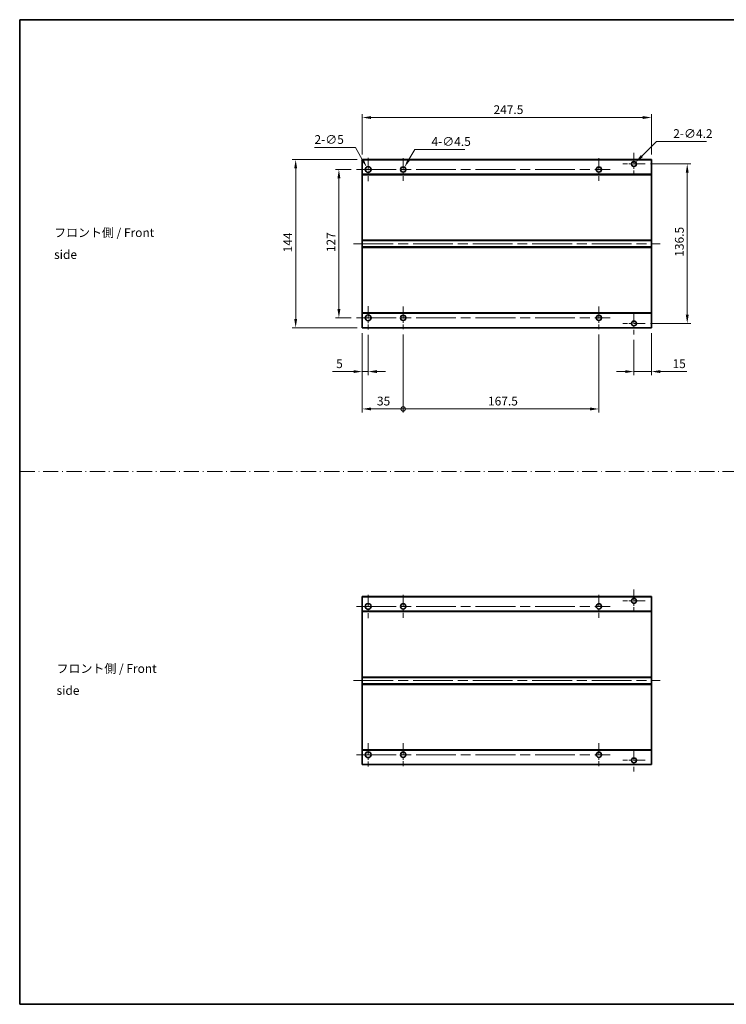
# Model space of a CAD drawing. Units: millimetres. Extents: x 0 to 12778, y 0 to 1686.
# Drawn here: x 6090 to 6695, y 0 to 843 of the extents above; entities that cross this region are included whole.
import ezdxf

# ---------------------------------------------------------------- set-up
doc = ezdxf.new("R2010")
doc.units = ezdxf.units.MM
doc.header["$LTSCALE"] = 6
doc.linetypes.add('CHAIN', pattern=[0.3543, 0.2362, -0.0295, 0.0591, -0.0295])
doc.linetypes.add('DASH_DOT', pattern=[0.37, 0.24, -0.06, 0.01, -0.06])
doc.layers.get('Defpoints').update_dxf_attribs({"lineweight": 25})
for name, color, linetype, lineweight in [('Border (ISO)', 7, 'Continuous', 35), ('Center Mark (ISO)', 131, 'Continuous', 18), ('Centerline (ISO)', 131, 'Continuous', 18), ('Dimension (ISO)', 7, 'Continuous', 18), ('Sketch Geometry (ISO)', 7, 'Continuous', 18), ('Symbol (ISO)', 7, 'Continuous', 18), ('Visible (ISO)', 7, 'Continuous', 35), ('Visible Narrow (ISO)', 7, 'Continuous', 25)]:
    doc.layers.add(name, color=color, linetype=linetype, lineweight=lineweight)
doc.styles.add('Note Text (TK)', font='txt')
doc.dimstyles.new('Default - Method 1b (TK)', dxfattribs={"dimscale": 6, "dimtxt": 2.5, "dimasz": 2.5, "dimexe": 1, "dimexo": 1.5, "dimgap": 1, "dimtad": 1, "dimtoh": 1, "dimrnd": 1e-08, "dimdsep": 46, "dimtxsty": 'Note Text (TK)', "dimcen": 0.09, "dimdle": 5, "dimclrd": 100, "dimclre": 100, "dimclrt": 7, "dimadec": 1, "dimazin": 1, "dimtfac": 1, "dimtmove": 0, "dimatfit": 3, "dimfxl": 0, "dimtolj": 1, "dimlwd": -1, "dimlwe": -1, "dimarcsym": 0})

# ---------------------------------------------------------------- blocks, each defined once
blk = doc.blocks.new('図面枠 tk図枠')
at = {"layer": 'Border (ISO)'}
for p, q in [((14.5, 289), (405.5, 289)), ((14.5, 289), (14.5, 8)), ((405.5, 289), (405.5, 8)), ((14.5, 8), (405.5, 8))]:
    blk.add_line(p, q, dxfattribs=at)
blk = doc.blocks.new('*D121')
at = {"layer": 'Defpoints', "color": 0, "transparency": 16777216}
for p in [(6631.17, 759.22), (6383.67, 723.22), (6631.17, 723.22)]:
    blk.add_point(p, dxfattribs=at)
at = {"layer": 'Dimension (ISO)', "color": 100, "transparency": 16777216}
for p, q in [((6383.67, 727.72), (6383.67, 762.22)), ((6391.17, 759.22), (6623.67, 759.22)), ((6631.17, 727.72), (6631.17, 762.22))]:
    blk.add_line(p, q, dxfattribs=at)
for points in [[(6391.17, 760.47), (6391.17, 757.97), (6383.67, 759.22)], [(6623.67, 760.47), (6623.67, 757.97), (6631.17, 759.22)]]:
    blk.add_solid(points, dxfattribs=at)
at = {"layer": 'Dimension (ISO)', "color": 7, "transparency": 16777216, "insert": (6495.96, 765.97), "char_height": 7.5, "attachment_point": 4, "style": 'Note Text (TK)'}
blk.add_mtext('\\A1;247.5', dxfattribs=at)
blk = doc.blocks.new('*D122')
at = {"layer": 'Defpoints', "color": 0, "transparency": 16777216}
for p in [(6387.42, 716.89), (6389.92, 712.56)]:
    blk.add_point(p, dxfattribs=at)
at = {"layer": 'Dimension (ISO)', "color": 100, "transparency": 16777216}
for p, q in [((6342.76, 733.65), (6377.74, 733.65)), ((6377.74, 733.65), (6383.67, 723.38)), ((6388.4, 714.72), (6388.94, 714.72)), ((6388.67, 714.45), (6388.67, 714.99))]:
    blk.add_line(p, q, dxfattribs=at)
blk.add_solid([(6384.75, 724.01), (6382.59, 722.76), (6387.42, 716.89)], dxfattribs=at)
at = {"layer": 'Dimension (ISO)', "color": 7, "transparency": 16777216, "insert": (6342.76, 740.4), "char_height": 7.5, "attachment_point": 4, "style": 'Note Text (TK)'}
blk.add_mtext('\\A1;\\fＭＳ Ｐゴシック|b0|i0;\\H7.5000;2-∅5', dxfattribs=at)
blk = doc.blocks.new('*D123')
at = {"layer": 'Defpoints', "color": 0, "transparency": 16777216}
for p in [(6419.79, 716.67), (6417.54, 712.77)]:
    blk.add_point(p, dxfattribs=at)
at = {"layer": 'Dimension (ISO)', "color": 100, "transparency": 16777216}
for p, q in [((6428.6, 731.93), (6423.54, 723.17)), ((6471.45, 731.93), (6428.6, 731.93)), ((6418.4, 714.72), (6418.94, 714.72)), ((6418.67, 714.45), (6418.67, 714.99))]:
    blk.add_line(p, q, dxfattribs=at)
blk.add_solid([(6422.46, 723.79), (6424.63, 722.54), (6419.79, 716.67)], dxfattribs=at)
at = {"layer": 'Dimension (ISO)', "color": 7, "transparency": 16777216, "insert": (6442.9, 738.68), "char_height": 7.5, "attachment_point": 4, "style": 'Note Text (TK)'}
blk.add_mtext('\\A1;\\fＭＳ Ｐゴシック|b0|i0;\\H7.5000;4-∅4.5', dxfattribs=at)
blk = doc.blocks.new('*D124')
at = {"layer": 'Defpoints', "color": 0, "transparency": 16777216}
for p in [(6614.68, 717.99), (6617.65, 720.96)]:
    blk.add_point(p, dxfattribs=at)
at = {"layer": 'Dimension (ISO)', "color": 100, "transparency": 16777216}
for p, q in [((6635.42, 738.73), (6622.96, 726.26)), ((6678.19, 738.73), (6635.42, 738.73)), ((6615.9, 719.47), (6616.44, 719.47)), ((6616.17, 719.2), (6616.17, 719.74))]:
    blk.add_line(p, q, dxfattribs=at)
blk.add_solid([(6622.07, 727.14), (6623.84, 725.38), (6617.65, 720.96)], dxfattribs=at)
at = {"layer": 'Dimension (ISO)', "color": 7, "transparency": 16777216, "insert": (6649.8, 745.48), "char_height": 7.5, "attachment_point": 4, "style": 'Note Text (TK)'}
blk.add_mtext('\\A1;\\fＭＳ Ｐゴシック|b0|i0;\\H7.5000;2-∅4.2', dxfattribs=at)
blk = doc.blocks.new('*D125')
at = {"layer": 'Defpoints', "color": 0, "transparency": 16777216}
for p in [(6378.67, 714.72), (6363.67, 587.72), (6378.67, 587.72)]:
    blk.add_point(p, dxfattribs=at)
at = {"layer": 'Dimension (ISO)', "color": 100, "transparency": 16777216}
for p, q in [((6374.17, 714.72), (6360.67, 714.72)), ((6363.67, 707.22), (6363.67, 595.22)), ((6374.17, 587.72), (6360.67, 587.72))]:
    blk.add_line(p, q, dxfattribs=at)
for points in [[(6362.42, 707.22), (6364.92, 707.22), (6363.67, 714.72)], [(6362.42, 595.22), (6364.92, 595.22), (6363.67, 587.72)]]:
    blk.add_solid(points, dxfattribs=at)
at = {"layer": 'Dimension (ISO)', "color": 7, "transparency": 16777216, "insert": (6356.92, 643.96), "char_height": 7.5, "attachment_point": 4, "rotation": 90, "style": 'Note Text (TK)'}
blk.add_mtext('\\A1;127', dxfattribs=at)
blk = doc.blocks.new('*D126')
at = {"layer": 'Defpoints', "color": 0, "transparency": 16777216}
for p in [(6383.67, 723.22), (6326.67, 579.22), (6383.67, 579.22)]:
    blk.add_point(p, dxfattribs=at)
at = {"layer": 'Dimension (ISO)', "color": 100, "transparency": 16777216}
for p, q in [((6379.17, 723.22), (6323.67, 723.22)), ((6326.67, 715.72), (6326.67, 586.72)), ((6379.17, 579.22), (6323.67, 579.22))]:
    blk.add_line(p, q, dxfattribs=at)
for points in [[(6325.42, 715.72), (6327.92, 715.72), (6326.67, 723.22)], [(6325.42, 586.72), (6327.92, 586.72), (6326.67, 579.22)]]:
    blk.add_solid(points, dxfattribs=at)
at = {"layer": 'Dimension (ISO)', "color": 7, "transparency": 16777216, "insert": (6319.92, 643.79), "char_height": 7.5, "attachment_point": 4, "rotation": 90, "style": 'Note Text (TK)'}
blk.add_mtext('\\A1;144', dxfattribs=at)
blk = doc.blocks.new('*D127')
at = {"layer": 'Defpoints', "color": 0, "transparency": 16777216}
for p in [(6383.67, 579.22), (6388.67, 577.72), (6388.67, 541.72)]:
    blk.add_point(p, dxfattribs=at)
at = {"layer": 'Dimension (ISO)', "color": 100, "transparency": 16777216}
for p, q in [((6383.67, 574.72), (6383.67, 538.72)), ((6388.67, 573.22), (6388.67, 538.72)), ((6376.17, 541.72), (6358.32, 541.72)), ((6388.67, 541.72), (6383.67, 541.72)), ((6396.17, 541.72), (6403.67, 541.72))]:
    blk.add_line(p, q, dxfattribs=at)
for points in [[(6376.17, 542.97), (6376.17, 540.47), (6383.67, 541.72)], [(6396.17, 542.97), (6396.17, 540.47), (6388.67, 541.72)]]:
    blk.add_solid(points, dxfattribs=at)
at = {"layer": 'Dimension (ISO)', "color": 7, "transparency": 16777216, "insert": (6361.32, 548.47), "char_height": 7.5, "attachment_point": 4, "style": 'Note Text (TK)'}
blk.add_mtext('\\A1;5', dxfattribs=at)
blk = doc.blocks.new('_DotSmall')
at = {"color": 0, "linetype": 'ByBlock', "const_width": 0.5}
blk.add_lwpolyline([(-0.0625, 0, 1), (0.0625, 0, 1)], format="xyb", close=True, dxfattribs=at)
blk = doc.blocks.new('*D128')
at = {"layer": 'Defpoints', "color": 0, "transparency": 16777216}
for p in [(6383.67, 579.22), (6418.67, 577.97), (6418.67, 509.72)]:
    blk.add_point(p, dxfattribs=at)
at = {"layer": 'Dimension (ISO)', "color": 100, "transparency": 16777216}
for p, q in [((6383.67, 574.72), (6383.67, 506.72)), ((6418.67, 573.47), (6418.67, 506.72)), ((6391.17, 509.72), (6418.67, 509.72))]:
    blk.add_line(p, q, dxfattribs=at)
blk.add_solid([(6391.17, 510.97), (6391.17, 508.47), (6383.67, 509.72)], dxfattribs=at)
at = {"layer": 'Dimension (ISO)', "color": 100, "transparency": 16777216, "xscale": 7.5, "yscale": 7.5, "zscale": 7.5}
blk.add_blockref('_DotSmall', (6418.67, 509.72), dxfattribs=at)
at = {"layer": 'Dimension (ISO)', "color": 7, "transparency": 16777216, "insert": (6396.24, 516.47), "char_height": 7.5, "attachment_point": 4, "style": 'Note Text (TK)'}
blk.add_mtext('\\A1;35', dxfattribs=at)
blk = doc.blocks.new('*D129')
at = {"layer": 'Defpoints', "color": 0, "transparency": 16777216}
for p in [(6418.67, 577.97), (6586.17, 577.97), (6586.17, 509.72)]:
    blk.add_point(p, dxfattribs=at)
at = {"layer": 'Dimension (ISO)', "color": 100, "transparency": 16777216}
for p, q in [((6418.67, 573.47), (6418.67, 506.72)), ((6586.17, 573.47), (6586.17, 506.72)), ((6418.67, 509.72), (6578.67, 509.72))]:
    blk.add_line(p, q, dxfattribs=at)
blk.add_solid([(6578.67, 510.97), (6578.67, 508.47), (6586.17, 509.72)], dxfattribs=at)
at = {"layer": 'Dimension (ISO)', "color": 100, "transparency": 16777216, "xscale": 7.5, "yscale": 7.5, "zscale": 7.5, "rotation": 180}
blk.add_blockref('_DotSmall', (6418.67, 509.72), dxfattribs=at)
at = {"layer": 'Dimension (ISO)', "color": 7, "transparency": 16777216, "insert": (6491.28, 516.47), "char_height": 7.5, "attachment_point": 4, "style": 'Note Text (TK)'}
blk.add_mtext('\\A1;167.5', dxfattribs=at)
blk = doc.blocks.new('*D130')
at = {"layer": 'Defpoints', "color": 0, "transparency": 16777216}
for p in [(6616.17, 573.37), (6631.17, 579.22), (6631.17, 541.72)]:
    blk.add_point(p, dxfattribs=at)
at = {"layer": 'Dimension (ISO)', "color": 100, "transparency": 16777216}
for p, q in [((6631.17, 574.72), (6631.17, 538.72)), ((6616.17, 568.87), (6616.17, 538.72)), ((6608.67, 541.72), (6601.17, 541.72)), ((6616.17, 541.72), (6631.17, 541.72)), ((6638.67, 541.72), (6661.37, 541.72))]:
    blk.add_line(p, q, dxfattribs=at)
for points in [[(6608.67, 542.97), (6608.67, 540.47), (6616.17, 541.72)], [(6638.67, 542.97), (6638.67, 540.47), (6631.17, 541.72)]]:
    blk.add_solid(points, dxfattribs=at)
at = {"layer": 'Dimension (ISO)', "color": 7, "transparency": 16777216, "insert": (6649.17, 548.47), "char_height": 7.5, "attachment_point": 4, "style": 'Note Text (TK)'}
blk.add_mtext('\\A1;15', dxfattribs=at)
blk = doc.blocks.new('*D131')
at = {"layer": 'Defpoints', "color": 0, "transparency": 16777216}
for p in [(6625.77, 719.47), (6625.77, 582.97), (6661.77, 582.97)]:
    blk.add_point(p, dxfattribs=at)
at = {"layer": 'Dimension (ISO)', "color": 100, "transparency": 16777216}
for p, q in [((6630.27, 719.47), (6664.77, 719.47)), ((6661.77, 711.97), (6661.77, 590.47)), ((6630.27, 582.97), (6664.77, 582.97))]:
    blk.add_line(p, q, dxfattribs=at)
for points in [[(6660.52, 711.97), (6663.02, 711.97), (6661.77, 719.47)], [(6660.52, 590.47), (6663.02, 590.47), (6661.77, 582.97)]]:
    blk.add_solid(points, dxfattribs=at)
at = {"layer": 'Dimension (ISO)', "color": 7, "transparency": 16777216, "insert": (6655.02, 640.06), "char_height": 7.5, "attachment_point": 4, "rotation": 90, "style": 'Note Text (TK)'}
blk.add_mtext('\\A1;136.5', dxfattribs=at)

msp = doc.modelspace()

# ---------------------------------------------------------------- linework, layer by layer
at = {"layer": 'Center Mark (ISO)', "linetype": 'CHAIN', "ltscale": 7.111628}
for p, q in [((6616.1697, 729.0721), (6616.1697, 709.8721)), ((6625.7697, 719.4721), (6606.5697, 719.4721)), ((6616.1697, 592.5721), (6616.1697, 573.3721)), ((6625.7697, 582.9721), (6606.5697, 582.9721)), ((6616.1697, 355.0394), (6616.1697, 335.8394)), ((6625.7697, 345.4394), (6606.5697, 345.4394)), ((6616.1697, 218.5394), (6616.1697, 199.3394)), ((6625.7697, 208.9394), (6606.5697, 208.9394))]:
    msp.add_line(p, q, dxfattribs=at)
at = {"layer": 'Center Mark (ISO)', "linetype": 'CHAIN', "ltscale": 7.407949}
for p, q in [((6388.6697, 724.7221), (6388.6697, 704.7221)), ((6388.6697, 597.7221), (6388.6697, 577.7221)), ((6388.6697, 350.6894), (6388.6697, 330.6894)), ((6388.6697, 223.6894), (6388.6697, 203.6894))]:
    msp.add_line(p, q, dxfattribs=at)
at = {"layer": 'Center Mark (ISO)', "linetype": 'CHAIN', "ltscale": 7.222748}
for p, q in [((6418.6697, 724.4721), (6418.6697, 704.9721)), ((6586.1697, 724.4721), (6586.1697, 704.9721)), ((6418.6697, 597.4721), (6418.6697, 577.9721)), ((6586.1697, 597.4721), (6586.1697, 577.9721)), ((6418.6697, 350.4394), (6418.6697, 330.9394)), ((6586.1697, 350.4394), (6586.1697, 330.9394)), ((6418.6697, 223.4394), (6418.6697, 203.9394)), ((6586.1697, 223.4394), (6586.1697, 203.9394))]:
    msp.add_line(p, q, dxfattribs=at)
at = {"layer": 'Centerline (ISO)', "linetype": 'CHAIN', "ltscale": 23.990969}
for p, q in [((6378.6697, 714.7221), (6595.9197, 714.7221)), ((6376.1697, 651.2221), (6638.6697, 651.2221)), ((6378.6697, 587.7221), (6595.9197, 587.7221)), ((6378.6697, 340.6894), (6595.9197, 340.6894)), ((6376.1697, 277.1894), (6638.6697, 277.1894)), ((6378.6697, 213.6894), (6595.9197, 213.6894))]:
    msp.add_line(p, q, dxfattribs=at)
at = {"layer": 'Sketch Geometry (ISO)', "color": 4, "linetype": 'DASH_DOT', "lineweight": 18, "ltscale": 9.032109}
msp.add_line((6090.5001, 456.1572), (7263.5001, 456.1572), dxfattribs=at)
at = {"layer": 'Visible (ISO)'}
for p, q in [((6383.6697, 723.2221), (6631.1697, 723.2221)), ((6383.6697, 722.9221), (6383.6697, 723.2221)), ((6383.6697, 722.9221), (6383.6697, 710.7221)), ((6631.1697, 723.2221), (6631.1697, 722.9221)), ((6631.1697, 710.7221), (6631.1697, 722.9221)), ((6383.6697, 710.2221), (6383.6697, 710.7221)), ((6383.6697, 710.7221), (6631.1697, 710.7221)), ((6383.6697, 710.2221), (6383.6697, 654.4721)), ((6631.1697, 710.7221), (6631.1697, 710.2221)), ((6631.1697, 654.4721), (6631.1697, 710.2221)), ((6383.6697, 653.9721), (6383.6697, 654.4721)), ((6383.6697, 653.9721), (6383.6697, 648.4721)), ((6383.6697, 653.9721), (6631.1697, 653.9721)), ((6631.1697, 654.4721), (6631.1697, 653.9721)), ((6631.1697, 648.4721), (6631.1697, 653.9721)), ((6383.6697, 648.4721), (6631.1697, 648.4721)), ((6383.6697, 647.9721), (6383.6697, 648.4721)), ((6383.6697, 647.9721), (6383.6697, 592.2221)), ((6631.1697, 648.4721), (6631.1697, 647.9721)), ((6631.1697, 592.2221), (6631.1697, 647.9721)), ((6383.6697, 591.7221), (6383.6697, 592.2221)), ((6383.6697, 591.7221), (6383.6697, 579.5221)), ((6383.6697, 591.7221), (6631.1697, 591.7221)), ((6631.1697, 592.2221), (6631.1697, 591.7221)), ((6631.1697, 579.5221), (6631.1697, 591.7221)), ((6383.6697, 579.2221), (6383.6697, 579.5221)), ((6383.6697, 579.2221), (6631.1697, 579.2221)), ((6631.1697, 579.5221), (6631.1697, 579.2221)), ((6383.6697, 349.1894), (6631.1697, 349.1894)), ((6383.6697, 348.8894), (6383.6697, 349.1894)), ((6383.6697, 348.8894), (6383.6697, 336.6894)), ((6631.1697, 349.1894), (6631.1697, 348.8894)), ((6631.1697, 336.6894), (6631.1697, 348.8894)), ((6383.6697, 336.1894), (6383.6697, 336.6894)), ((6383.6697, 336.6894), (6631.1697, 336.6894)), ((6383.6697, 336.1894), (6383.6697, 280.4394)), ((6631.1697, 336.6894), (6631.1697, 336.1894)), ((6631.1697, 280.4394), (6631.1697, 336.1894)), ((6383.6697, 279.9394), (6383.6697, 280.4394)), ((6383.6697, 279.9394), (6383.6697, 274.4394)), ((6383.6697, 279.9394), (6631.1697, 279.9394)), ((6631.1697, 280.4394), (6631.1697, 279.9394)), ((6631.1697, 274.4394), (6631.1697, 279.9394)), ((6383.6697, 274.4394), (6631.1697, 274.4394)), ((6383.6697, 273.9394), (6383.6697, 274.4394)), ((6383.6697, 273.9394), (6383.6697, 218.1894)), ((6631.1697, 274.4394), (6631.1697, 273.9394)), ((6631.1697, 218.1894), (6631.1697, 273.9394)), ((6383.6697, 217.6894), (6383.6697, 218.1894)), ((6383.6697, 217.6894), (6383.6697, 205.4894)), ((6383.6697, 217.6894), (6631.1697, 217.6894)), ((6631.1697, 218.1894), (6631.1697, 217.6894)), ((6631.1697, 205.4894), (6631.1697, 217.6894)), ((6383.6697, 205.1894), (6383.6697, 205.4894)), ((6383.6697, 205.1894), (6631.1697, 205.1894)), ((6631.1697, 205.4894), (6631.1697, 205.1894))]:
    msp.add_line(p, q, dxfattribs=at)
for centre, radius in [((6388.6697, 714.7221), 2.5), ((6418.6697, 714.7221), 2.25), ((6586.1697, 714.7221), 2.25), ((6616.1697, 719.4721), 2.1), ((6388.6697, 587.7221), 2.5), ((6418.6697, 587.7221), 2.25), ((6586.1697, 587.7221), 2.25), ((6616.1697, 582.9721), 2.1), ((6616.1697, 345.4394), 2.1), ((6388.6697, 340.6894), 2.5), ((6418.6697, 340.6894), 2.25), ((6586.1697, 340.6894), 2.25), ((6388.6697, 213.6894), 2.5), ((6418.6697, 213.6894), 2.25), ((6586.1697, 213.6894), 2.25), ((6616.1697, 208.9394), 2.1)]:
    msp.add_circle(centre, radius, dxfattribs=at)
at = {"layer": 'Visible Narrow (ISO)'}
for p, q in [((6383.6697, 722.9221), (6631.1697, 722.9221)), ((6383.6697, 710.2221), (6631.1697, 710.2221)), ((6383.6697, 654.4721), (6631.1697, 654.4721)), ((6383.6697, 647.9721), (6631.1697, 647.9721)), ((6383.6697, 592.2221), (6631.1697, 592.2221)), ((6383.6697, 579.5221), (6631.1697, 579.5221)), ((6383.6697, 348.8894), (6631.1697, 348.8894)), ((6383.6697, 336.1894), (6631.1697, 336.1894)), ((6383.6697, 280.4394), (6631.1697, 280.4394)), ((6383.6697, 273.9394), (6631.1697, 273.9394)), ((6383.6697, 218.1894), (6631.1697, 218.1894)), ((6383.6697, 205.4894), (6631.1697, 205.4894))]:
    msp.add_line(p, q, dxfattribs=at)

# ---------------------------------------------------------------- block references
at = {"xscale": 3, "yscale": 3, "zscale": 3}
msp.add_blockref('図面枠 tk図枠', (6047, -24), dxfattribs=at)

# ---------------------------------------------------------------- texts
at = {"layer": 'Symbol (ISO)', "color": 7, "char_height": 7.5, "width": 106.885965, "attachment_point": 4, "line_spacing_factor": 1.5, "style": 'Note Text (TK)'}
for insert in [(6119.9486, 651.3144), (6122.0209, 278.0945)]:
    msp.add_mtext('{\\fＭＳ Ｐゴシック|b0|i0;フロント側 / Front side}', dxfattribs=dict(at, insert=insert))

# ---------------------------------------------------------------- dimensions: what is measured, and where the dimension line sits
at = {"layer": 'Dimension (ISO)', "color": 100}
for base, p1, p2, angle, override, picture, middle in [((6631.1697, 759.2221), (6383.6697, 723.2221), (6631.1697, 723.2221), 180, {"dimscale": 0, "dimtxt": 7.5, "dimasz": 7.5, "dimexe": 3, "dimexo": 4.5, "dimgap": 3, "dimtoh": 0, "dimdec": 2, "dimcen": 0.27, "dimtol": 0, "dimlim": 0, "dimtp": 0, "dimtm": 0, "dimtdec": 2, "dimtofl": 0, "dimatfit": 1}, '*D121', (6507.4197, 759.2221)), ((6326.6697, 579.2221), (6383.6697, 723.2221), (6383.6697, 579.2221), 270, {"dimscale": 0, "dimtxt": 7.5, "dimasz": 7.5, "dimexe": 3, "dimexo": 4.5, "dimgap": 3, "dimtoh": 0, "dimdec": 2, "dimcen": 0.27, "dimtol": 0, "dimlim": 0, "dimtp": 0, "dimtm": 0, "dimtdec": 2, "dimtofl": 0, "dimatfit": 1}, '*D126', (6326.6697, 651.2221)), ((6661.7697, 582.9721), (6625.7697, 719.4721), (6625.7697, 582.9721), 90, {"dimscale": 0, "dimtxt": 7.5, "dimasz": 7.5, "dimexe": 3, "dimexo": 4.5, "dimgap": 3, "dimtoh": 0, "dimdec": 2, "dimcen": 0.27, "dimtol": 0, "dimlim": 0, "dimtp": 0, "dimtm": 0, "dimtdec": 2, "dimtofl": 0, "dimatfit": 1}, '*D131', (6661.7697, 651.2221)), ((6363.6697, 587.7221), (6378.6697, 714.7221), (6378.6697, 587.7221), 90, {"dimscale": 0, "dimtxt": 7.5, "dimasz": 7.5, "dimexe": 3, "dimexo": 4.5, "dimgap": 3, "dimtoh": 0, "dimdec": 2, "dimcen": 0.27, "dimtol": 0, "dimlim": 0, "dimtp": 0, "dimtm": 0, "dimtdec": 2, "dimtofl": 0, "dimatfit": 1}, '*D125', (6363.6697, 651.2221)), ((6388.6697, 541.7221), (6383.6697, 579.2221), (6388.6697, 577.7221), 180, {"dimscale": 0, "dimtxt": 7.5, "dimasz": 7.5, "dimexe": 3, "dimexo": 4.5, "dimgap": 3, "dimtoh": 0, "dimdec": 2, "dimcen": 0.27, "dimtol": 0, "dimlim": 0, "dimtp": 0, "dimtm": 0, "dimtdec": 2, "dimtofl": 1, "dimatfit": 1}, '*D127', (6363.4964, 541.7221)), ((6418.6697, 509.7221), (6383.6697, 579.2221), (6418.6697, 577.9721), 180, {"dimscale": 0, "dimtxt": 7.5, "dimasz": 7.5, "dimexe": 3, "dimexo": 4.5, "dimgap": 3, "dimtoh": 0, "dimdec": 2, "dimblk2": 'DotSmall', "dimsah": 1, "dimcen": 0.27, "dimdle": 0, "dimtol": 0, "dimlim": 0, "dimtp": 0, "dimtm": 0, "dimtdec": 2, "dimtofl": 0, "dimatfit": 1}, '*D128', (6401.1397, 509.7221)), ((6586.1697, 509.7221), (6418.6697, 577.9721), (6586.1697, 577.9721), 180, {"dimscale": 0, "dimtxt": 7.5, "dimasz": 7.5, "dimexe": 3, "dimexo": 4.5, "dimgap": 3, "dimtoh": 0, "dimdec": 2, "dimblk1": 'DotSmall', "dimsah": 1, "dimcen": 0.27, "dimdle": 0, "dimtol": 0, "dimlim": 0, "dimtp": 0, "dimtm": 0, "dimtdec": 2, "dimtofl": 0, "dimatfit": 1}, '*D129', (6502.4497, 509.7221)), ((6631.1697, 541.7221), (6616.1697, 573.3721), (6631.1697, 579.2221), 180, {"dimscale": 0, "dimtxt": 7.5, "dimasz": 7.5, "dimexe": 3, "dimexo": 4.5, "dimgap": 3, "dimtoh": 0, "dimdec": 2, "dimcen": 0.27, "dimtol": 0, "dimlim": 0, "dimtp": 0, "dimtm": 0, "dimtdec": 2, "dimtofl": 1, "dimatfit": 1}, '*D130', (6653.772, 541.7221))]:
    dim = msp.add_linear_dim(base=base, p1=p1, p2=p2, angle=angle, dimstyle='Default - Method 1b (TK)', override=override, dxfattribs=at)
    dim.commit()
    dim.dimension.update_dxf_attribs({"geometry": picture, "text_midpoint": middle, "dimtype": 128})
for p1, p2, text, picture, middle in [((6614.6848, 717.9872), (6617.6547, 720.957), '\\fＭＳ Ｐゴシック|b0|i0;\\H7.5000;2-<>', '*D124', (6663.9951, 738.7266)), ((6389.9197, 712.557), (6387.4197, 716.8872), '\\fＭＳ Ｐゴシック|b0|i0;\\H7.5000;2-<>', '*D122', (6353.1182, 733.6499)), ((6417.5447, 712.7735), (6419.7947, 716.6706), '\\fＭＳ Ｐゴシック|b0|i0;\\H7.5000;4-<>', '*D123', (6457.1744, 731.9278))]:
    dim = msp.add_diameter_dim_2p(p1=p1, p2=p2, text=text, dimstyle='Default - Method 1b (TK)', override={"dimscale": 0, "dimtxt": 7.5, "dimasz": 7.5, "dimexe": 3, "dimexo": 4.5, "dimgap": 3, "dimtih": 1, "dimdec": 2, "dimlfac": 1, "dimcen": 0.27, "dimtol": 0, "dimlim": 0, "dimtp": 0, "dimtm": 0, "dimtdec": 2, "dimtofl": 0}, dxfattribs=at)
    dim.commit()
    dim.dimension.update_dxf_attribs({"geometry": picture, "text_midpoint": middle, "dimtype": 131})

doc.saveas('drawing.dxf')
